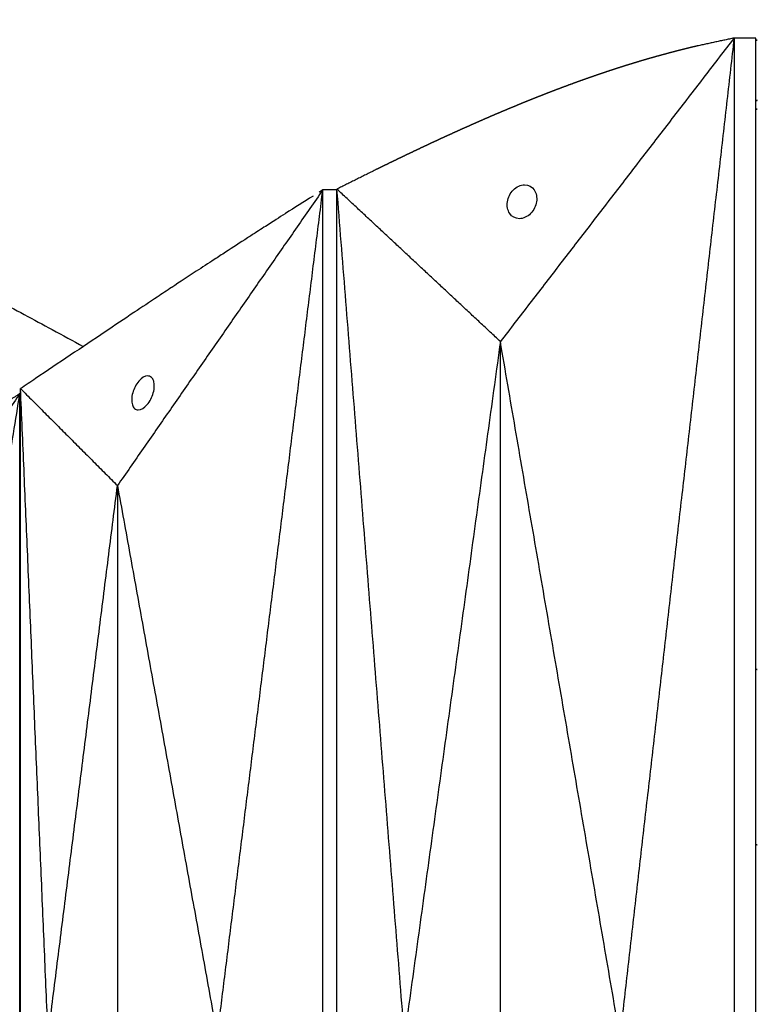
# Model space of a CAD drawing. Units: millimetres. Extents: x -605615163 to 17, y -1703671239 to 113.
# Drawn here: x -605611969 to -605611925, y -1703669549 to -1703669491 of the extents above; entities that cross this region are included whole.
import ezdxf

# ---------------------------------------------------------------- set-up
doc = ezdxf.new("R2010")
doc.units = ezdxf.units.MM
doc.layers.get('0').update_dxf_attribs({"lineweight": 9, "true_color": 0x1c1c1c})

msp = doc.modelspace()

# ---------------------------------------------------------------- linework, layer by layer
at = {"lineweight": -3}
for points, degree, knots in [([(-605612022.568, -1703669491.318), (-605612021.273, -1703669491.33), (-605612019.972, -1703669491.374), (-605612017.338, -1703669491.527), (-605612016.018, -1703669491.634), (-605612012.04, -1703669492.052), (-605612009.355, -1703669492.46), (-605612005.37, -1703669493.266), (-605612004.035, -1703669493.57), (-605612002.042, -1703669494.075), (-605612001.383, -1703669494.251), (-605612000.072, -1703669494.616), (-605611999.421, -1703669494.805), (-605611996.176, -1703669495.796), (-605611993.663, -1703669496.713), (-605611988.702, -1703669498.727), (-605611986.291, -1703669499.808), (-605611983.336, -1703669501.197), (-605611982.75, -1703669501.476), (-605611981.585, -1703669502.036), (-605611981.007, -1703669502.316), (-605611979.273, -1703669503.167), (-605611978.123, -1703669503.746), (-605611975.863, -1703669504.905), (-605611974.753, -1703669505.484), (-605611972.536, -1703669506.652), (-605611971.43, -1703669507.24), (-605611969.221, -1703669508.42), (-605611968.12, -1703669509.012), (-605611966.409, -1703669509.936), (-605611965.799, -1703669510.268), (-605611965.19, -1703669510.6)], 3, [0, 0, 0, 0, 3.859815, 3.859815, 7.718738, 7.718738, 15.403609, 15.403609, 19.349422, 19.349422, 21.322065, 21.322065, 23.292389, 23.292389, 31.19603, 31.19603, 39.162394, 39.162394, 41.149546, 41.149546, 43.137617, 43.137617, 47.132707, 47.132707, 51.031057, 51.031057, 54.948139, 54.948139, 58.867997, 58.867997, 61.048804, 61.048804, 61.048804, 61.048804]), ([(-605611928.973, -1703669492.867), (-605611929.163, -1703669492.912), (-605611929.352, -1703669492.957), (-605611929.567, -1703669493.01), (-605611929.781, -1703669493.063), (-605611929.991, -1703669493.116), (-605611930.202, -1703669493.17), (-605611930.413, -1703669493.225), (-605611930.624, -1703669493.28), (-605611930.642, -1703669493.285), (-605611930.66, -1703669493.29), (-605611930.853, -1703669493.342), (-605611931.047, -1703669493.394), (-605611931.258, -1703669493.452), (-605611931.47, -1703669493.511), (-605611931.566, -1703669493.539), (-605611931.663, -1703669493.566), (-605611931.779, -1703669493.599), (-605611931.895, -1703669493.632), (-605611932.107, -1703669493.695), (-605611932.32, -1703669493.757), (-605611932.533, -1703669493.821), (-605611932.746, -1703669493.886), (-605611932.957, -1703669493.951), (-605611933.168, -1703669494.016), (-605611933.291, -1703669494.055), (-605611933.414, -1703669494.094), (-605611933.502, -1703669494.122), (-605611933.589, -1703669494.15), (-605611933.8, -1703669494.218), (-605611934.011, -1703669494.286), (-605611934.222, -1703669494.356), (-605611934.433, -1703669494.426), (-605611934.578, -1703669494.476), (-605611934.723, -1703669494.525), (-605611934.789, -1703669494.547), (-605611934.855, -1703669494.57), (-605611935.067, -1703669494.643), (-605611935.278, -1703669494.716), (-605611935.489, -1703669494.791), (-605611935.701, -1703669494.865), (-605611935.911, -1703669494.941), (-605611936.121, -1703669495.016), (-605611936.281, -1703669495.075), (-605611936.441, -1703669495.134), (-605611936.491, -1703669495.152), (-605611936.542, -1703669495.17), (-605611936.752, -1703669495.249), (-605611936.962, -1703669495.327), (-605611937.172, -1703669495.406), (-605611937.382, -1703669495.486), (-605611937.591, -1703669495.567), (-605611937.801, -1703669495.647), (-605611938.011, -1703669495.729), (-605611938.22, -1703669495.811), (-605611938.429, -1703669495.894), (-605611938.638, -1703669495.976), (-605611938.639, -1703669495.977), (-605611938.64, -1703669495.977), (-605611938.849, -1703669496.062), (-605611939.059, -1703669496.146), (-605611939.268, -1703669496.231), (-605611939.477, -1703669496.316), (-605611939.686, -1703669496.403), (-605611939.895, -1703669496.489), (-605611940.104, -1703669496.576), (-605611940.313, -1703669496.664), (-605611940.521, -1703669496.752), (-605611940.729, -1703669496.84), (-605611940.735, -1703669496.842), (-605611940.741, -1703669496.845), (-605611940.943, -1703669496.931), (-605611941.146, -1703669497.018), (-605611941.354, -1703669497.108), (-605611941.561, -1703669497.198), (-605611941.805, -1703669497.305), (-605611942.048, -1703669497.411), (-605611942.291, -1703669497.519), (-605611942.534, -1703669497.627), (-605611942.777, -1703669497.735), (-605611943.019, -1703669497.844), (-605611943.074, -1703669497.869), (-605611943.129, -1703669497.894), (-605611943.316, -1703669497.978), (-605611943.502, -1703669498.063), (-605611943.744, -1703669498.174), (-605611943.985, -1703669498.284), (-605611944.226, -1703669498.395), (-605611944.466, -1703669498.507), (-605611944.709, -1703669498.62), (-605611944.951, -1703669498.733), (-605611945.193, -1703669498.847), (-605611945.435, -1703669498.961), (-605611945.676, -1703669499.076), (-605611945.917, -1703669499.19), (-605611946.157, -1703669499.305), (-605611946.398, -1703669499.421), (-605611946.637, -1703669499.536), (-605611946.877, -1703669499.652), (-605611947.116, -1703669499.768), (-605611947.356, -1703669499.885), (-605611947.645, -1703669500.027), (-605611947.935, -1703669500.169), (-605611947.947, -1703669500.175), (-605611947.959, -1703669500.181)], 2, [1, 1, 1, 1.5, 1.5, 2, 2, 2.142857, 2.142857, 2.285714, 2.285714, 2.297982, 2.297982, 2.428571, 2.428571, 2.571429, 2.571429, 2.636192, 2.636192, 2.714286, 2.714286, 2.857143, 2.857143, 3, 3, 3.142857, 3.142857, 3.226262, 3.226262, 3.285714, 3.285714, 3.428571, 3.428571, 3.571429, 3.571429, 3.669429, 3.669429, 3.714286, 3.714286, 3.857143, 3.857143, 4, 4, 4.142857, 4.142857, 4.251552, 4.251552, 4.285714, 4.285714, 4.428571, 4.428571, 4.571429, 4.571429, 4.714286, 4.714286, 4.857143, 4.857143, 4.999252, 4.999252, 5, 5, 5.142857, 5.142857, 5.285714, 5.285714, 5.428571, 5.428571, 5.571429, 5.571429, 5.714286, 5.714286, 5.718274, 5.718274, 5.857143, 5.857143, 6, 6, 6.166667, 6.166667, 6.333333, 6.333333, 6.5, 6.5, 6.538055, 6.538055, 6.666667, 6.666667, 6.833333, 6.833333, 7, 7, 7.166667, 7.166667, 7.333333, 7.333333, 7.5, 7.5, 7.666667, 7.666667, 7.833333, 7.833333, 8, 8, 8.5, 8.5, 9, 9, 9]), ([(-605611939.475, -1703669503.06), (-605611939.713, -1703669503.06), (-605611939.915, -1703669502.944), (-605611940.105, -1703669502.662), (-605611940.149, -1703669502.553), (-605611940.195, -1703669502.316), (-605611940.196, -1703669502.189), (-605611940.176, -1703669502.06), (-605611940.138, -1703669501.808), (-605611940.017, -1703669501.556), (-605611939.638, -1703669501.171), (-605611939.399, -1703669501.06), (-605611939.166, -1703669501.06)], 3, [3.331135, 3.331135, 3.331135, 3.331135, 4.176242, 4.176242, 4.59372, 4.59372, 5.011162, 5.011162, 5.011162, 5.831431, 5.831431, 6.66227, 6.66227, 6.66227, 6.66227]), ([(-605611939.166, -1703669501.06), (-605611938.927, -1703669501.06), (-605611938.725, -1703669501.175), (-605611938.535, -1703669501.457), (-605611938.492, -1703669501.566), (-605611938.446, -1703669501.803), (-605611938.444, -1703669501.931), (-605611938.464, -1703669502.06), (-605611938.503, -1703669502.311), (-605611938.624, -1703669502.563), (-605611939.002, -1703669502.949), (-605611939.241, -1703669503.06), (-605611939.475, -1703669503.06)], 3, [0, 0, 0, 0, 0.845107, 0.845107, 1.262585, 1.262585, 1.680027, 1.680027, 1.680027, 2.500296, 2.500296, 3.331135, 3.331135, 3.331135, 3.331135]), ([(-605611951.643, -1703669501.725), (-605611952.184, -1703669502.068), (-605611952.725, -1703669502.41), (-605611953.266, -1703669502.753), (-605611953.275, -1703669502.759), (-605611953.284, -1703669502.765), (-605611953.293, -1703669502.77), (-605611953.294, -1703669502.771), (-605611953.294, -1703669502.771), (-605611953.295, -1703669502.771), (-605611953.467, -1703669502.882), (-605611953.639, -1703669502.992), (-605611953.811, -1703669503.103), (-605611954.053, -1703669503.258), (-605611954.295, -1703669503.414), (-605611954.538, -1703669503.57), (-605611954.679, -1703669503.661), (-605611954.821, -1703669503.752), (-605611954.962, -1703669503.842), (-605611954.963, -1703669503.843), (-605611954.965, -1703669503.844), (-605611954.966, -1703669503.845), (-605611955.147, -1703669503.962), (-605611955.328, -1703669504.08), (-605611955.508, -1703669504.197), (-605611955.94, -1703669504.477), (-605611956.371, -1703669504.758), (-605611956.803, -1703669505.038), (-605611957.024, -1703669505.181), (-605611957.245, -1703669505.325), (-605611957.465, -1703669505.468), (-605611957.468, -1703669505.47), (-605611957.471, -1703669505.472), (-605611957.474, -1703669505.473), (-605611957.825, -1703669505.704), (-605611958.177, -1703669505.935), (-605611958.529, -1703669506.166), (-605611959.009, -1703669506.481), (-605611959.488, -1703669506.796), (-605611959.968, -1703669507.111), (-605611959.972, -1703669507.113), (-605611959.976, -1703669507.116), (-605611959.98, -1703669507.119), (-605611960.264, -1703669507.307), (-605611960.548, -1703669507.495), (-605611960.832, -1703669507.683), (-605611961.285, -1703669507.984), (-605611961.739, -1703669508.285), (-605611962.193, -1703669508.585), (-605611962.198, -1703669508.589), (-605611962.203, -1703669508.592), (-605611962.208, -1703669508.596), (-605611962.775, -1703669508.976), (-605611963.341, -1703669509.357), (-605611963.907, -1703669509.738), (-605611965.274, -1703669510.656), (-605611966.641, -1703669511.575), (-605611968.007, -1703669512.494)], 3, [0.864714, 0.864714, 0.864714, 0.864714, 3.295189, 3.295189, 3.295189, 3.335771, 3.335771, 3.335771, 3.337965, 3.337965, 3.337965, 4.110493, 4.110493, 4.110493, 5.199773, 5.199773, 5.199773, 5.835205, 5.835205, 5.835205, 5.840517, 5.840517, 5.840517, 6.653149, 6.653149, 6.653149, 8.591333, 8.591333, 8.591333, 9.583906, 9.583906, 9.583906, 9.595931, 9.595931, 9.595931, 11.176621, 11.176621, 11.176621, 13.331541, 13.331541, 13.331541, 13.35009, 13.35009, 13.35009, 14.625613, 14.625613, 14.625613, 16.66353, 16.66353, 16.66353, 16.687139, 16.687139, 16.687139, 19.231763, 19.231763, 19.231763, 25.373678, 25.373678, 25.373678, 25.373678]), ([(-605611962.279, -1703669513.339), (-605611962.21, -1703669513.092), (-605611962.084, -1703669512.84), (-605611961.746, -1703669512.447), (-605611961.557, -1703669512.339), (-605611961.394, -1703669512.339), (-605611961.309, -1703669512.339), (-605611961.235, -1703669512.369), (-605611961.115, -1703669512.474), (-605611961.07, -1703669512.55), (-605611961.012, -1703669512.735), (-605611960.999, -1703669512.843), (-605611961.006, -1703669513.08), (-605611961.025, -1703669513.208), (-605611961.062, -1703669513.339), (-605611961.13, -1703669513.587), (-605611961.256, -1703669513.839), (-605611961.594, -1703669514.231), (-605611961.783, -1703669514.339), (-605611961.946, -1703669514.339), (-605611962.031, -1703669514.339), (-605611962.105, -1703669514.31), (-605611962.225, -1703669514.204), (-605611962.27, -1703669514.128), (-605611962.328, -1703669513.944), (-605611962.341, -1703669513.835), (-605611962.334, -1703669513.598), (-605611962.315, -1703669513.47), (-605611962.279, -1703669513.339)], 3, [0, 0, 0, 0, 0.823516, 0.823516, 1.66045, 1.66045, 1.66045, 2.092287, 2.092287, 2.523303, 2.523303, 2.952491, 2.952491, 3.381781, 3.381781, 3.381781, 4.205296, 4.205296, 5.042231, 5.042231, 5.042231, 5.474068, 5.474068, 5.905083, 5.905083, 6.334271, 6.334271, 6.763561, 6.763561, 6.763561, 6.763561]), ([(-605611968.928, -1703669513.375), (-605611968.955, -1703669513.392), (-605611968.981, -1703669513.409), (-605611970.039, -1703669514.102), (-605611971.096, -1703669514.795), (-605611971.909, -1703669515.324), (-605611972.723, -1703669515.852), (-605611973.333, -1703669516.246), (-605611973.943, -1703669516.639), (-605611975.774, -1703669517.802), (-605611977.605, -1703669518.965), (-605611978.691, -1703669519.639), (-605611979.777, -1703669520.314), (-605611980.593, -1703669520.812), (-605611981.409, -1703669521.311), (-605611982.019, -1703669521.678), (-605611982.629, -1703669522.046), (-605611983.087, -1703669522.319), (-605611983.546, -1703669522.591), (-605611984.913, -1703669523.387), (-605611986.28, -1703669524.183), (-605611986.288, -1703669524.188), (-605611986.297, -1703669524.193)], 2, [2, 2, 2, 2.002705, 2.002705, 2.111111, 2.111111, 2.222222, 2.222222, 2.333333, 2.333333, 2.444444, 2.444444, 2.555556, 2.555556, 2.666667, 2.666667, 2.777778, 2.777778, 2.888889, 2.888889, 2.999326, 2.999326, 3, 3, 3])]:
    msp.add_open_spline(points, degree=degree, knots=knots, dxfattribs=at)
for points, degree in [([(-605611926.812, -1703669492.4), (-605611933.702, -1703669501.355), (-605611940.593, -1703669510.31)], 2), ([(-605611926.812, -1703669492.4), (-605611930.178, -1703669521.855), (-605611933.544, -1703669551.31)], 2), ([(-605611926.812, -1703669492.4), (-605611927.893, -1703669492.634), (-605611928.973, -1703669492.867)], 2), ([(-605611925.533, -1703669492.4), (-605611926.172, -1703669492.4), (-605611926.812, -1703669492.4)], 2), ([(-605611926.812, -1703669492.4), (-605611926.812, -1703669521.855), (-605611926.812, -1703669551.31)], 2), ([(-605611925.533, -1703669610.219), (-605611925.533, -1703669551.31), (-605611925.533, -1703669492.4)], 2), ([(-605611925.532, -1703669492.535), (-605611925.465, -1703669492.523), (-605611925.397, -1703669492.511), (-605611925.329, -1703669492.499)], 3), ([(-605611925.533, -1703669496.092), (-605611925.458, -1703669496.078), (-605611925.382, -1703669496.064), (-605611925.307, -1703669496.051)], 3), ([(-605611925.533, -1703669496.603), (-605611925.464, -1703669496.603), (-605611925.396, -1703669496.603), (-605611925.328, -1703669496.603)], 3), ([(-605611947.959, -1703669500.181), (-605611949.096, -1703669500.748), (-605611950.232, -1703669501.315)], 2), ([(-605611951.065, -1703669501.36), (-605611957.122, -1703669510.085), (-605611963.178, -1703669518.81)], 2), ([(-605611957.289, -1703669551.31), (-605611954.177, -1703669526.336), (-605611951.066, -1703669501.362)], 2), ([(-605611951.065, -1703669501.36), (-605611951.258, -1703669501.482), (-605611951.451, -1703669501.603), (-605611951.643, -1703669501.725)], 3), ([(-605611951.065, -1703669501.36), (-605611951.065, -1703669501.361), (-605611951.065, -1703669501.361)], 2), ([(-605611950.232, -1703669501.36), (-605611950.51, -1703669501.36), (-605611950.788, -1703669501.36), (-605611951.065, -1703669501.36)], 3), ([(-605611951.065, -1703669601.259), (-605611951.065, -1703669567.959), (-605611951.065, -1703669534.66), (-605611951.065, -1703669501.361)], 3), ([(-605611950.232, -1703669551.31), (-605611950.232, -1703669526.312), (-605611950.232, -1703669501.315)], 2), ([(-605611940.593, -1703669510.31), (-605611945.413, -1703669505.812), (-605611950.232, -1703669501.315)], 2), ([(-605611946.249, -1703669551.31), (-605611948.241, -1703669526.312), (-605611950.232, -1703669501.315)], 2), ([(-605611940.593, -1703669510.31), (-605611943.421, -1703669530.81), (-605611946.249, -1703669551.31)], 2), ([(-605611933.544, -1703669551.31), (-605611937.069, -1703669530.81), (-605611940.593, -1703669510.31)], 2), ([(-605611940.593, -1703669551.31), (-605611940.593, -1703669537.643), (-605611940.593, -1703669523.976), (-605611940.593, -1703669510.31)], 3), ([(-605611968.007, -1703669512.494), (-605611968.302, -1703669512.692), (-605611968.596, -1703669512.89), (-605611968.891, -1703669513.088)], 3), ([(-605611968.891, -1703669589.532), (-605611968.891, -1703669551.31), (-605611968.891, -1703669513.088)], 2), ([(-605611967.266, -1703669551.31), (-605611968.078, -1703669532.199), (-605611968.891, -1703669513.088)], 2), ([(-605611968.891, -1703669513.088), (-605611966.034, -1703669515.949), (-605611963.178, -1703669518.81)], 2), ([(-605611968.928, -1703669513.375), (-605611974.71, -1703669521.842), (-605611980.491, -1703669530.309)], 2), ([(-605611975.09, -1703669551.309), (-605611972.009, -1703669532.342), (-605611968.928, -1703669513.375)], 2), ([(-605611968.934, -1703669513.409), (-605611968.905, -1703669513.409), (-605611968.877, -1703669513.409)], 2), ([(-605611968.928, -1703669589.243), (-605611968.928, -1703669563.954), (-605611968.928, -1703669538.664), (-605611968.928, -1703669513.375)], 3), ([(-605611968.928, -1703669514.17), (-605611968.916, -1703669514.162), (-605611968.903, -1703669514.153), (-605611968.891, -1703669514.145)], 3), ([(-605611968.928, -1703669514.268), (-605611968.909, -1703669514.256), (-605611968.891, -1703669514.243)], 2), ([(-605611968.891, -1703669514.249), (-605611968.909, -1703669514.262), (-605611968.928, -1703669514.275)], 2), ([(-605611968.928, -1703669518.268), (-605611968.909, -1703669518.256), (-605611968.891, -1703669518.243)], 2), ([(-605611968.928, -1703669518.425), (-605611968.916, -1703669518.416), (-605611968.903, -1703669518.408), (-605611968.891, -1703669518.399)], 3), ([(-605611968.891, -1703669518.249), (-605611968.909, -1703669518.262), (-605611968.928, -1703669518.275)], 2), ([(-605611967.266, -1703669551.31), (-605611965.222, -1703669535.06), (-605611963.178, -1703669518.81)], 2), ([(-605611963.178, -1703669518.81), (-605611963.178, -1703669540.477), (-605611963.178, -1703669562.143), (-605611963.178, -1703669583.81)], 3), ([(-605611963.178, -1703669518.81), (-605611960.233, -1703669535.06), (-605611957.289, -1703669551.31)], 2), ([(-605611968.891, -1703669521.121), (-605611968.91, -1703669521.134), (-605611968.928, -1703669521.146)], 2), ([(-605611968.891, -1703669526.253), (-605611968.903, -1703669526.261), (-605611968.916, -1703669526.27), (-605611968.928, -1703669526.278)], 3), ([(-605611925.533, -1703669529.648), (-605611925.464, -1703669529.665), (-605611925.396, -1703669529.681), (-605611925.328, -1703669529.698)], 3), ([(-605611925.533, -1703669539.995), (-605611925.465, -1703669540.008), (-605611925.397, -1703669540.022), (-605611925.328, -1703669540.035)], 3)]:
    msp.add_open_spline(points, degree=degree, dxfattribs=at)

doc.saveas('drawing.dxf')
